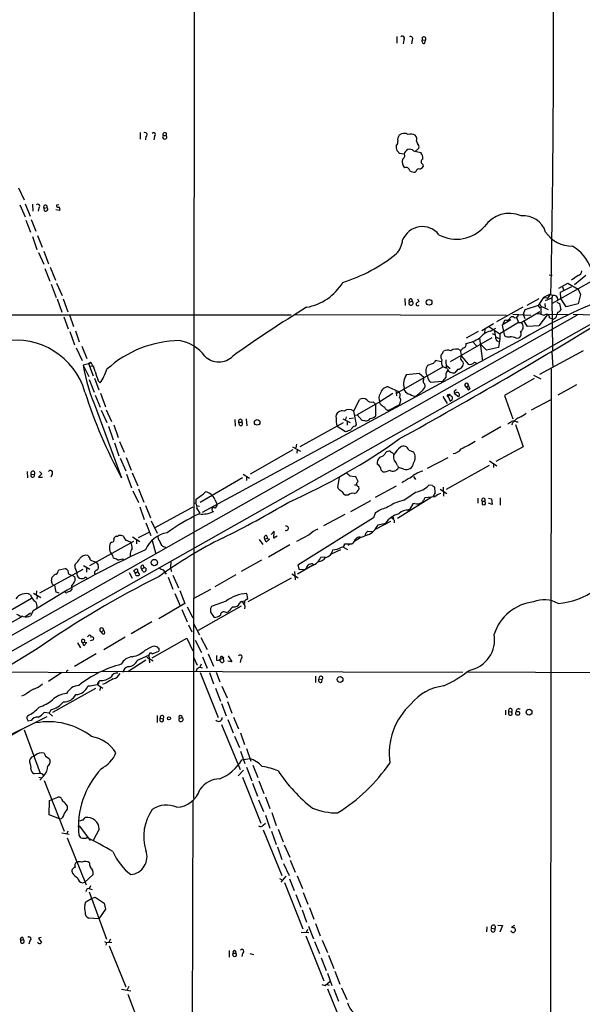
# Model space of a CAD drawing. Extents: x 15 to 1123, y 1657 to 2577.
# Drawn here: x 515 to 641, y 1880 to 2101 of the extents above; entities that cross this region are included whole.
import ezdxf

# ---------------------------------------------------------------- set-up
doc = ezdxf.new("R2010")
doc.units = 0
doc.header["$MEASUREMENT"] = 0
doc.layers.add('MAIN', color=5, linetype='CONTINUOUS')

msp = doc.modelspace()

# ---------------------------------------------------------------- linework, layer by layer
at = {"layer": 'MAIN'}
for p, q in [((554.1433, 2463.2641), (553.72, 1926.4774)), ((599.2707, 2097.0808), (599.2707, 2095.5568)), ((600.7947, 2096.3188), (600.6253, 2095.4721)), ((604.9433, 2096.3188), (605.6207, 2096.2341)), ((602.6573, 2096.2341), (602.488, 2095.4721)), ((605.536, 2095.5568), (605.6207, 2096.2341)), ((541.782, 2075.5754), (541.782, 2074.1361)), ((543.052, 2074.7288), (542.9673, 2073.9668)), ((544.9993, 2074.7288), (544.83, 2073.9668)), ((546.9467, 2074.8981), (547.624, 2074.8981)), ((604.1813, 2072.1041), (603.25, 2071.2574)), ((603.6733, 2073.6281), (603.8427, 2073.1201)), ((600.8793, 2070.7494), (599.7787, 2070.9188)), ((602.996, 2071.5114), (604.6047, 2071.0881)), ((605.028, 2068.4634), (605.1127, 2067.9554)), ((603.5887, 2066.9394), (603.3347, 2066.6854)), ((514.5193, 2063.2141), (515.7893, 2060.5048)), ((514.858, 2059.4041), (516.0433, 2056.6948)), ((516.0433, 2059.6581), (517.144, 2056.8641)), ((517.652, 2059.5734), (517.7367, 2057.9648)), ((523.5787, 2059.4041), (523.0707, 2059.3194)), ((519.0913, 2058.7268), (518.922, 2057.9648)), ((520.2767, 2058.6421), (520.954, 2058.8114)), ((520.3613, 2058.0494), (520.2767, 2058.6421)), ((523.748, 2058.1341), (522.9013, 2058.3034)), ((516.2127, 2055.9328), (517.2287, 2053.3081)), ((517.398, 2056.1021), (518.414, 2053.4774)), ((517.652, 2052.2921), (518.668, 2049.4134)), ((518.8373, 2052.5461), (519.8533, 2049.9214)), ((519.0067, 2048.7361), (520.192, 2046.1114)), ((520.192, 2048.9901), (521.2927, 2046.1961)), ((520.446, 2045.1801), (521.5467, 2042.3014)), ((521.6313, 2045.4341), (522.8167, 2042.5554)), ((633.3067, 2043.7408), (633.984, 2043.6561)), ((639.826, 2043.5714), (638.302, 2042.5554)), ((638.9793, 2041.5394), (641.5193, 2043.6561)), ((521.8853, 2041.6241), (522.986, 2038.6608)), ((523.0707, 2041.8781), (524.3407, 2039.0841)), ((642.7047, 2042.2168), (633.984, 2037.3061)), ((635.508, 2040.7774), (637.54, 2041.8781)), ((637.54, 2041.8781), (639.826, 2040.5234)), ((633.5607, 2039.4228), (632.0367, 2038.6608)), ((633.5607, 2039.4228), (633.0527, 2038.5761)), ((633.5607, 2039.4228), (633.73, 2039.4228)), ((633.5607, 2039.4228), (634.0687, 2039.0841)), ((634.0687, 2039.0841), (633.8993, 2038.5761)), ((635.8467, 2039.8461), (638.3867, 2041.1161)), ((635.9313, 2038.4068), (635.8467, 2039.8461)), ((636.3547, 2041.0314), (636.524, 2040.3541)), ((639.826, 2040.5234), (640.334, 2039.3381)), ((640.334, 2039.3381), (639.826, 2037.2214)), ((523.24, 2038.3221), (524.256, 2035.3588)), ((524.51, 2038.3221), (525.6107, 2035.4434)), ((601.0487, 2038.4068), (601.1333, 2036.8828)), ((601.98, 2037.6448), (602.6573, 2037.8141)), ((602.488, 2038.3221), (602.6573, 2037.8141)), ((603.8427, 2038.3221), (604.1813, 2037.7294)), ((630.8513, 2036.8828), (627.888, 2035.8668)), ((631.0207, 2038.3221), (628.3113, 2036.8828)), ((632.0367, 2038.6608), (630.8513, 2036.8828)), ((630.8513, 2036.8828), (631.2747, 2036.2901)), ((631.2747, 2037.1368), (631.444, 2036.7134)), ((632.0367, 2038.6608), (633.0527, 2038.5761)), ((632.3753, 2037.3061), (632.46, 2036.4594)), ((632.5447, 2037.9834), (633.8993, 2038.5761)), ((633.0527, 2038.5761), (632.8833, 2038.3221)), ((633.8993, 2038.5761), (634.0687, 2026.8074)), ((635.0847, 2037.6448), (635.6773, 2037.3061)), ((635.6773, 2037.3061), (635.9313, 2035.8668)), ((637.1167, 2036.5441), (635.9313, 2038.4068)), ((639.826, 2037.2214), (637.1167, 2036.5441)), ((575.564, 2034.6814), (253.8307, 2034.7661)), ((333.3327, 1858.0668), (648.8007, 2036.2054)), ((639.572, 2034.6814), (357.378, 1874.8308)), ((525.9493, 2034.7661), (526.8807, 2032.1414)), ((576.326, 2034.8508), (623.824, 2034.6814)), ((627.4647, 2036.4594), (621.538, 2033.2421)), ((625.1787, 2034.9354), (629.2427, 2034.6814)), ((626.364, 2034.6814), (626.0253, 2034.1734)), ((627.0413, 2033.0728), (631.2747, 2035.5281)), ((627.888, 2035.8668), (627.5493, 2034.8508)), ((627.5493, 2034.8508), (627.888, 2033.9194)), ((632.968, 2034.8508), (631.0207, 2032.3108)), ((631.444, 2036.7134), (633.1373, 2035.9514)), ((631.444, 2036.7134), (631.444, 2034.9354)), ((637.4553, 2034.7661), (632.968, 2034.8508)), ((638.7253, 2034.9354), (645.4987, 2034.6814)), ((524.6793, 2034.3428), (525.6953, 2031.6334)), ((618.236, 2031.2948), (620.8607, 2032.8188)), ((626.4487, 2033.0728), (622.3, 2030.5328)), ((624.7553, 2033.6654), (622.808, 2032.4801)), ((622.808, 2032.4801), (623.1467, 2031.0408)), ((623.062, 2032.8188), (623.4853, 2033.6654)), ((625.602, 2034.0888), (626.0253, 2034.1734)), ((626.0253, 2034.1734), (626.4487, 2033.0728)), ((626.4487, 2033.0728), (627.0413, 2033.0728)), ((628.4807, 2032.1414), (627.634, 2033.4114)), ((633.3913, 2034.0888), (633.984, 2033.9194)), ((526.034, 2031.0408), (527.05, 2028.0774)), ((527.304, 2031.2101), (528.1507, 2028.7548)), ((617.474, 2031.0408), (614.7647, 2029.5168)), ((618.9133, 2031.7181), (618.8287, 2030.5328)), ((619.8447, 2032.1414), (622.3, 2030.5328)), ((620.1833, 2031.1254), (621.3687, 2031.8028)), ((620.6067, 2030.6174), (621.284, 2030.2788)), ((622.3, 2030.5328), (622.3, 2029.4321)), ((623.1467, 2031.0408), (623.316, 2030.1094)), ((631.0207, 2032.3108), (628.4807, 2032.1414)), ((627.7187, 2029.5168), (555.6673, 1990.4854)), ((620.522, 2029.6014), (611.2087, 2024.2674)), ((616.2887, 2028.7548), (617.0507, 2027.8234)), ((617.728, 2029.5168), (618.4053, 2024.4368)), ((619.3367, 2026.8921), (618.0667, 2028.1621)), ((621.4533, 2029.7708), (622.3, 2029.4321)), ((622.3, 2029.4321), (621.9613, 2027.4848)), ((625.9407, 2029.5168), (626.5333, 2029.6014)), ((527.4733, 2027.4001), (528.828, 2024.5214)), ((528.7433, 2027.7388), (529.844, 2025.0294)), ((609.4307, 2026.1301), (609.6847, 2026.6381)), ((621.9613, 2027.4848), (619.3367, 2026.8921)), ((640.9267, 2026.7228), (631.19, 2021.3888)), ((633.8993, 2026.3841), (634.1533, 2023.0821)), ((530.86, 2023.9288), (528.9973, 2023.5054)), ((530.1827, 2023.8441), (531.2833, 2021.1348)), ((530.6907, 2024.1828), (530.86, 2023.9288)), ((607.3987, 2023.8441), (606.1287, 2023.4208)), ((609.1767, 2024.2674), (607.9067, 2024.5214)), ((610.1927, 2024.6908), (610.2773, 2022.8281)), ((613.7487, 2025.5374), (615.188, 2023.7594)), ((613.7487, 2024.5214), (614.0873, 2024.1828)), ((616.6273, 2024.1828), (617.22, 2023.8441)), ((528.9973, 2023.5054), (530.2673, 2020.9654)), ((530.5213, 2023.2514), (531.114, 2023.3361)), ((599.2707, 2017.2401), (609.5153, 2023.1668)), ((604.266, 2021.7274), (605.282, 2020.7961)), ((610.5313, 2022.7434), (609.5153, 2023.1668)), ((610.2773, 2023.5054), (611.2087, 2022.7434)), ((612.902, 2022.5741), (612.2247, 2021.8121)), ((633.8147, 2022.6588), (633.5607, 1761.4621)), ((530.352, 2020.2881), (531.4527, 2017.4941)), ((531.5373, 2020.6268), (532.5533, 2018.0021)), ((532.384, 2020.0341), (532.8073, 2019.5261)), ((606.806, 2019.6954), (609.4307, 2019.9494)), ((630.0047, 2020.5421), (623.316, 2016.7321)), ((629.8353, 2021.3041), (631.444, 2020.4574)), ((532.892, 2017.2401), (533.9927, 2014.1921)), ((598.3393, 2017.1554), (595.4607, 2015.2928)), ((597.3233, 2018.6794), (599.6093, 2017.5788)), ((599.0167, 2017.8328), (599.186, 2016.6474)), ((600.964, 2017.8328), (600.8793, 2018.3408)), ((605.028, 2017.9174), (603.6733, 2016.6474)), ((612.2247, 2017.0708), (613.0713, 2016.4781)), ((615.2727, 2018.8488), (614.8493, 2018.5948)), ((614.8493, 2018.5948), (615.2727, 2017.9174)), ((615.2727, 2018.8488), (615.6113, 2018.1714)), ((615.6113, 2018.1714), (615.2727, 2017.9174)), ((639.4873, 2019.1028), (635.254, 2016.8168)), ((531.7067, 2016.8168), (532.8073, 2014.1074)), ((589.6187, 2013.1761), (590.8887, 2015.8008)), ((595.4607, 2015.2928), (590.3807, 2012.4141)), ((593.9367, 2015.2928), (594.4447, 2014.7848)), ((594.4447, 2014.7848), (594.4447, 2012.0754)), ((595.5453, 2014.8694), (595.4607, 2015.2928)), ((599.948, 2015.0388), (599.694, 2014.5308)), ((609.5153, 2016.4781), (610.5313, 2014.9541)), ((610.87, 2016.8168), (610.7007, 2016.4781)), ((610.7007, 2016.4781), (611.2087, 2015.4621)), ((610.87, 2016.8168), (611.0393, 2016.6474)), ((611.2087, 2015.4621), (611.632, 2015.8008)), ((611.632, 2016.3934), (611.632, 2015.8008)), ((623.316, 2016.7321), (625.1787, 2011.4828)), ((629.412, 2013.5148), (633.8993, 2015.8854)), ((532.0453, 2013.5148), (537.6333, 1998.2748)), ((533.0613, 2013.4301), (534.3313, 2010.6361)), ((534.162, 2013.5148), (535.3473, 2010.8901)), ((590.2113, 2010.2128), (589.6187, 2013.1761)), ((599.694, 2014.5308), (597.4927, 2013.4301)), ((562.9487, 2011.3134), (563.0333, 2009.8741)), ((563.88, 2010.7208), (564.5573, 2010.7208)), ((564.0493, 2010.0434), (563.88, 2010.7208)), ((565.4887, 2011.4828), (565.658, 2009.9588)), ((577.596, 2005.3021), (587.3327, 2010.6361)), ((587.1633, 2011.4828), (588.772, 2010.6361)), ((587.9253, 2011.9061), (587.756, 2011.3134)), ((588.0947, 2010.8054), (588.0947, 2010.0434)), ((588.6027, 2011.5674), (589.534, 2011.7368)), ((589.788, 2012.3294), (590.3807, 2012.4141)), ((591.4813, 2011.1441), (590.3807, 2012.4141)), ((592.074, 2011.0594), (591.4813, 2011.1441)), ((626.0253, 2010.8054), (626.364, 2010.8054)), ((534.67, 2009.8741), (535.7707, 2006.8261)), ((535.8553, 2010.1281), (536.8713, 2007.3341)), ((585.8933, 2009.8741), (587.756, 2008.6888)), ((589.9573, 2009.8741), (590.2113, 2010.2128)), ((622.554, 2009.7048), (618.236, 2007.2494)), ((625.7713, 2010.2128), (627.5493, 2005.2174)), ((536.0247, 2006.1488), (537.0407, 2003.1854)), ((537.1253, 2006.4028), (538.226, 2004.0321)), ((575.9873, 2004.5401), (566.42, 1999.1214)), ((575.9027, 2005.2174), (577.6807, 2004.2861)), ((576.7493, 2005.8101), (576.6647, 2004.9634)), ((576.9187, 2004.6248), (576.834, 2003.7781)), ((597.2387, 2004.2014), (596.9, 2004.1168)), ((601.8953, 2004.4554), (602.996, 2004.1168)), ((627.5493, 2005.2174), (621.3687, 2001.9154)), ((537.2947, 2002.6774), (538.5647, 1999.8834)), ((538.6493, 2002.8468), (539.75, 1999.9681)), ((596.138, 2003.1008), (595.376, 2002.8468)), ((606.1287, 2000.4761), (610.7007, 2002.8468)), ((620.014, 2002.0848), (621.6227, 2000.9841)), ((516.4667, 1999.7141), (516.5513, 1998.2748)), ((519.2607, 1999.7141), (519.7687, 1999.2061)), ((540.004, 1999.3754), (541.274, 1996.4968)), ((595.7147, 1999.9681), (596.138, 1999.6294)), ((599.3553, 2001.0688), (599.6093, 2000.5608)), ((600.7947, 2000.2221), (599.6093, 2000.5608)), ((619.9293, 2001.0688), (610.2773, 1995.6501)), ((620.8607, 2001.4074), (620.8607, 2000.5608)), ((517.398, 1999.1214), (518.0753, 1999.0368)), ((519.7687, 1999.2061), (519.0067, 1998.4441)), ((519.0067, 1998.4441), (519.938, 1998.4441)), ((522.0547, 1999.1214), (521.8007, 1998.4441)), ((538.734, 1999.1214), (539.8347, 1996.0734)), ((564.7267, 1998.2748), (555.244, 1992.7714)), ((564.8113, 1999.1214), (566.2507, 1998.1901)), ((565.5733, 1998.4441), (565.5733, 1997.6821)), ((586.0627, 1996.1581), (586.4013, 1998.3594)), ((588.6873, 1998.6981), (589.8727, 1998.6134)), ((602.996, 1998.6134), (603.4193, 1997.9361)), ((540.1733, 1995.3961), (541.4433, 1992.7714)), ((541.4433, 1995.8194), (542.6287, 1992.8561)), ((586.1473, 1995.8194), (586.0627, 1996.1581)), ((589.788, 1996.7508), (590.2113, 1996.7508)), ((590.6347, 1996.3274), (590.7193, 1995.7348)), ((594.4447, 1993.9568), (599.186, 1996.4968)), ((607.2293, 1996.5814), (606.3827, 1996.6661)), ((607.822, 1994.8881), (607.7373, 1996.2428)), ((608.9227, 1995.7348), (610.4467, 1994.8034)), ((609.6, 1996.1581), (609.6847, 1994.2108)), ((553.72, 1992.6868), (554.3127, 1992.6021)), ((554.3127, 1992.6021), (554.3127, 1993.5334)), ((558.4613, 1993.4488), (559.054, 1992.3481)), ((588.3487, 1994.3801), (587.756, 1994.3801)), ((588.9413, 1990.7394), (593.4287, 1993.1948)), ((606.8907, 1993.8721), (599.3553, 1989.2154)), ((600.7947, 1993.2794), (599.3553, 1992.8561)), ((607.7373, 1994.0414), (605.536, 1993.7874)), ((617.3893, 1993.7028), (617.3893, 1992.6021)), ((618.3207, 1993.0254), (618.3207, 1992.3481)), ((618.3207, 1993.0254), (618.9133, 1993.0254)), ((619.76, 1993.7028), (620.4373, 1993.6181)), ((620.4373, 1993.6181), (620.6067, 1992.3481)), ((622.3847, 1993.7874), (622.3847, 1992.1788)), ((541.6973, 1991.7554), (542.7133, 1988.9614)), ((542.9673, 1992.0941), (544.068, 1989.3001)), ((544.9993, 1987.0988), (553.6353, 1991.7554)), ((554.482, 1992.0941), (555.0747, 1991.9248)), ((554.482, 1991.4168), (555.1593, 1990.4008)), ((602.8267, 1992.4328), (601.98, 1991.0781)), ((603.25, 1992.5174), (602.8267, 1992.4328)), ((620.6067, 1992.3481), (619.76, 1992.6021)), ((544.2373, 1988.6228), (545.592, 1985.9134)), ((594.0213, 1989.3001), (577.088, 1978.7168)), ((587.5867, 1990.0621), (582.8453, 1987.5221)), ((594.36, 1990.4008), (594.0213, 1989.3001)), ((597.8313, 1988.5381), (594.5293, 1986.7601)), ((598.3393, 1989.6388), (598.5087, 1989.1308)), ((598.678, 1988.7921), (598.678, 1988.1994)), ((541.4433, 1984.8974), (543.814, 1986.0828)), ((543.052, 1988.1994), (544.1527, 1985.4054)), ((571.754, 1986.3368), (571.0767, 1985.5748)), ((571.6693, 1984.8128), (571.754, 1986.3368)), ((592.7513, 1986.3368), (593.6827, 1986.2521)), ((595.0373, 1987.7761), (596.7307, 1988.1148)), ((540.258, 1984.0508), (530.4367, 1978.5474)), ((535.432, 1983.8814), (535.178, 1983.7121)), ((540.0887, 1985.0668), (541.6973, 1984.0508)), ((540.9353, 1984.3048), (540.9353, 1983.5428)), ((544.4913, 1984.2201), (545.2533, 1981.5108)), ((568.452, 1984.4741), (569.214, 1983.3734)), ((570.23, 1984.7281), (569.722, 1984.5588)), ((569.976, 1983.8814), (569.722, 1984.5588)), ((570.738, 1984.5588), (569.976, 1983.8814)), ((570.1453, 1985.3208), (570.23, 1984.7281)), ((570.23, 1984.7281), (570.738, 1984.5588)), ((572.4313, 1985.2361), (571.6693, 1984.8128)), ((579.628, 1985.4901), (576.7493, 1984.0508)), ((575.31, 1983.2888), (570.484, 1980.4948)), ((586.6553, 1982.1881), (584.5387, 1981.1721)), ((587.1633, 1982.8654), (588.1793, 1982.2728)), ((587.502, 1983.5428), (589.1953, 1983.5428)), ((588.6027, 1983.5428), (588.3487, 1983.1194)), ((531.876, 1979.4788), (532.384, 1978.8014)), ((535.6013, 1980.9181), (535.7707, 1980.3254)), ((537.8027, 1980.1561), (537.972, 1979.9021)), ((539.5807, 1981.3414), (539.5807, 1980.6641)), ((548.64, 1979.6481), (548.5553, 1978.0394)), ((568.96, 1979.8174), (564.388, 1977.2774)), ((583.2687, 1980.4101), (582.2527, 1980.4948)), ((528.9127, 1977.7854), (519.2607, 1972.4514)), ((523.4093, 1977.3621), (523.5787, 1977.7008)), ((523.5787, 1977.7008), (525.018, 1977.9548)), ((527.1347, 1978.6321), (527.304, 1979.0554)), ((529.082, 1978.6321), (530.5213, 1977.8701)), ((529.7593, 1978.1241), (529.7593, 1977.1928)), ((540.766, 1976.9388), (540.3427, 1977.5314)), ((540.766, 1976.9388), (541.1893, 1977.2774)), ((541.1893, 1977.2774), (541.6127, 1976.6001)), ((542.6287, 1978.1241), (542.1207, 1977.8701)), ((542.3747, 1977.2774), (542.1207, 1977.8701)), ((542.4593, 1978.7168), (542.6287, 1978.1241)), ((543.052, 1978.0394), (543.052, 1977.4468)), ((546.9467, 1977.7008), (547.624, 1976.6848)), ((548.5553, 1978.0394), (548.8093, 1977.2774)), ((576.326, 1977.2774), (576.4953, 1975.4148)), ((580.39, 1978.6321), (577.0033, 1976.6848)), ((577.088, 1978.7168), (577.342, 1977.7854)), ((577.342, 1977.7854), (578.866, 1977.8701)), ((580.39, 1979.0554), (580.644, 1978.8861)), ((521.97, 1975.2454), (522.0547, 1976.0074)), ((525.78, 1976.6848), (526.6267, 1976.4308)), ((526.6267, 1976.4308), (527.1347, 1976.0921)), ((539.3267, 1977.1081), (540.004, 1975.8381)), ((548.0473, 1976.0074), (549.0633, 1973.3828)), ((549.0633, 1976.5154), (550.3333, 1973.6368)), ((563.2027, 1976.6001), (558.4613, 1973.8908)), ((575.564, 1975.8381), (565.912, 1970.5041)), ((575.7333, 1976.7694), (577.1727, 1975.9228)), ((518.5833, 1972.9594), (518.4987, 1972.1128)), ((526.4573, 1973.3828), (526.1187, 1972.8748)), ((550.672, 1973.0441), (551.7727, 1970.1654)), ((557.53, 1973.2981), (553.6353, 1971.1814)), ((508.9313, 1966.4401), (517.4827, 1971.3508)), ((517.906, 1972.4514), (519.5147, 1971.5201)), ((518.7527, 1971.7741), (518.668, 1971.0968)), ((523.6633, 1972.4514), (522.986, 1972.7054)), ((549.5713, 1972.3668), (550.7567, 1969.6574)), ((561.0013, 1970.6734), (557.8687, 1969.5728)), ((564.388, 1970.5888), (565.15, 1970.7581)), ((565.5733, 1971.0121), (565.912, 1971.2661)), ((565.912, 1971.2661), (565.658, 1972.3668)), ((517.8213, 1968.4721), (517.2287, 1967.3714)), ((551.7727, 1970.1654), (545.9307, 1966.6941)), ((551.0953, 1968.8108), (552.2807, 1966.0168)), ((552.2807, 1969.4034), (553.5507, 1966.9481)), ((564.388, 1969.5728), (554.736, 1964.0694)), ((557.53, 1969.0648), (557.53, 1968.2181)), ((564.0493, 1970.1654), (564.388, 1970.5888)), ((515.5353, 1967.2868), (493.268, 1954.8408)), ((517.2287, 1967.9641), (515.9587, 1967.1174)), ((557.53, 1968.2181), (558.3767, 1967.0328)), ((561.0013, 1968.1334), (561.5093, 1968.3028)), ((533.0613, 1963.8154), (533.5693, 1964.0694)), ((544.4067, 1966.0168), (539.75, 1963.3921)), ((552.6193, 1965.3394), (553.3813, 1963.8154)), ((553.72, 1965.6781), (555.0747, 1963.1381)), ((530.0133, 1962.7148), (530.352, 1963.0534)), ((531.368, 1962.0374), (530.606, 1961.7834)), ((533.4847, 1963.3074), (533.0613, 1963.8154)), ((538.3953, 1962.6301), (533.654, 1959.7514)), ((544.4913, 1957.9734), (552.196, 1962.3761)), ((552.196, 1962.3761), (553.5507, 1959.5821)), ((554.0587, 1961.9528), (555.498, 1959.1588)), ((555.3287, 1962.5454), (556.768, 1959.8361)), ((518.7527, 1960.0054), (510.1167, 1954.7561)), ((527.7273, 1961.3601), (528.4047, 1960.2594)), ((529.336, 1961.5294), (528.9127, 1961.3601)), ((529.1667, 1960.6828), (528.9127, 1961.3601)), ((529.844, 1961.4448), (529.1667, 1960.6828)), ((529.336, 1961.5294), (529.844, 1961.4448)), ((542.8827, 1959.6668), (544.1527, 1960.3441)), ((544.83, 1960.6828), (545.6767, 1960.4288)), ((545.9307, 1960.1748), (545.9307, 1959.4974)), ((531.9607, 1958.9048), (527.05, 1956.0261)), ((543.052, 1957.4654), (538.988, 1954.8408)), ((541.1893, 1957.4654), (543.7293, 1958.5661)), ((543.306, 1958.1428), (544.6607, 1957.2961)), ((543.7293, 1958.5661), (543.8987, 1956.8728)), ((553.72, 1958.1428), (554.5667, 1956.3648)), ((555.752, 1958.2274), (556.768, 1955.6874)), ((557.022, 1958.9048), (558.2073, 1956.1108)), ((558.8847, 1958.4814), (558.8847, 1957.4654)), ((559.7313, 1957.7194), (560.4087, 1958.0581)), ((560.1547, 1958.3121), (560.4087, 1958.0581)), ((561.5093, 1958.3968), (562.2713, 1957.1268)), ((564.3033, 1957.7194), (564.134, 1956.9574)), ((555.4133, 1956.5341), (555.0747, 1955.7721)), ((562.2713, 1957.1268), (561.4247, 1957.2114)), ((504.698, 1954.9254), (532.5533, 1954.6714)), ((524.256, 1954.6714), (521.2927, 1952.7241)), ((614.0027, 1954.6714), (533.3153, 1954.9254)), ((555.244, 1954.6714), (559.2233, 1944.5961)), ((557.276, 1954.6714), (558.2073, 1952.1314)), ((558.8, 1954.7561), (559.6467, 1952.6394)), ((581.0673, 1953.9094), (581.0673, 1952.4701)), ((581.8293, 1953.3168), (582.5067, 1953.1474)), ((582.422, 1952.5548), (582.5067, 1953.1474)), ((614.7647, 1954.8408), (685.9693, 1954.5868)), ((531.7913, 1951.1154), (522.1393, 1945.7814)), ((530.606, 1951.6234), (530.098, 1951.6234)), ((532.5533, 1952.3854), (532.2993, 1951.9621)), ((532.2993, 1951.9621), (533.4, 1951.2001)), ((532.8073, 1951.3694), (532.7227, 1950.6921)), ((534.0773, 1952.3008), (533.3153, 1952.0468)), ((558.6307, 1951.2001), (559.7313, 1948.3214)), ((560.07, 1951.6234), (561.2553, 1948.9988)), ((515.9587, 1949.6761), (515.1967, 1949.4221)), ((559.9853, 1947.7288), (561.0013, 1945.0194)), ((561.34, 1948.2368), (562.2713, 1945.6121)), ((509.016, 1938.9234), (520.954, 1944.8501)), ((521.3773, 1945.6121), (520.2767, 1945.7814)), ((521.8007, 1946.3741), (521.3773, 1945.6121)), ((521.3773, 1945.6121), (522.1393, 1944.9348)), ((545.592, 1945.1041), (545.592, 1943.4954)), ((546.2693, 1944.5114), (546.9467, 1944.3421)), ((546.2693, 1943.8341), (546.2693, 1944.5114)), ((550.5027, 1944.4268), (551.18, 1944.5961)), ((562.6947, 1944.6808), (563.7953, 1942.0561)), ((623.57, 1946.2894), (623.57, 1945.1888)), ((624.332, 1945.9508), (624.9247, 1945.8661)), ((624.332, 1945.2734), (624.332, 1945.9508)), ((511.048, 1939.5161), (516.128, 1942.4794)), ((517.398, 1943.9188), (516.7207, 1943.8341)), ((559.9853, 1943.0721), (564.134, 1932.9968)), ((561.4247, 1944.1728), (562.61, 1941.2094)), ((515.7893, 1941.8868), (519.43, 1932.1501)), ((562.864, 1940.4474), (564.0493, 1937.9074)), ((564.2187, 1941.2094), (565.15, 1938.5848)), ((565.5733, 1937.6534), (566.5893, 1934.8594)), ((520.6153, 1935.9601), (521.3773, 1935.4521)), ((564.2187, 1937.0608), (565.2347, 1934.3514)), ((564.5573, 1935.1134), (566.3353, 1935.4521)), ((517.0593, 1934.5208), (517.0593, 1935.1134)), ((565.5733, 1933.5048), (566.7587, 1930.4568)), ((567.0127, 1933.9281), (568.1133, 1931.2188)), ((519.0913, 1932.0654), (518.0753, 1931.9808)), ((519.0913, 1931.3034), (519.7687, 1931.1341)), ((520.192, 1931.5574), (519.3453, 1930.6261)), ((564.896, 1932.8274), (563.7107, 1931.5574)), ((564.7267, 1931.3034), (568.7907, 1920.9741)), ((520.2767, 1930.5414), (524.764, 1919.1961)), ((566.928, 1929.9488), (568.0287, 1926.9854)), ((568.3673, 1930.4568), (569.468, 1927.5781)), ((521.462, 1926.0541), (523.3247, 1926.8161)), ((569.8067, 1926.9008), (570.8227, 1924.2761)), ((521.3773, 1922.8368), (521.462, 1926.0541)), ((525.4413, 1924.8688), (525.4413, 1924.1068)), ((553.5507, 1925.8001), (553.2967, 1845.6208)), ((568.2827, 1926.2234), (569.3833, 1923.5988)), ((523.748, 1921.9054), (521.3773, 1922.8368)), ((528.9973, 1921.6514), (529.5053, 1922.2441)), ((569.8067, 1922.7521), (570.8227, 1919.8734)), ((571.246, 1923.3448), (572.262, 1920.4661)), ((528.2353, 1920.2968), (530.606, 1917.0794)), ((569.2987, 1920.5508), (569.8067, 1920.9741)), ((524.256, 1918.7728), (525.8647, 1918.5188)), ((525.6107, 1919.1961), (525.3567, 1918.6034)), ((532.638, 1919.6194), (531.2833, 1917.0794)), ((569.2987, 1919.4501), (573.532, 1909.2901)), ((571.1613, 1919.1961), (572.262, 1916.2328)), ((572.6853, 1919.6194), (573.786, 1916.8254)), ((525.4413, 1917.6721), (529.6747, 1907.1734)), ((572.516, 1915.6401), (573.532, 1912.8461)), ((574.04, 1916.1481), (575.31, 1913.3541)), ((573.8707, 1911.9148), (575.1407, 1909.2901)), ((575.3947, 1912.6768), (576.4953, 1909.9674)), ((531.2833, 1909.4594), (529.4207, 1907.7661)), ((574.3787, 1909.1208), (573.278, 1907.7661)), ((576.9187, 1909.2054), (578.104, 1906.3268)), ((528.828, 1907.5968), (529.4207, 1907.7661)), ((530.6907, 1906.9194), (530.352, 1906.2421)), ((572.9393, 1908.6128), (573.4473, 1908.3588)), ((574.1247, 1907.6814), (578.1887, 1897.3521)), ((575.2253, 1908.5281), (576.2413, 1905.9034)), ((530.352, 1905.5648), (534.2467, 1894.9814)), ((530.5213, 1906.2421), (531.0293, 1906.1574)), ((576.6647, 1904.9721), (577.7653, 1902.1781)), ((578.2733, 1905.4801), (579.2893, 1902.8554)), ((529.4207, 1902.6014), (529.59, 1903.3634)), ((529.59, 1903.3634), (530.86, 1904.1254)), ((530.86, 1904.1254), (531.7067, 1904.3794)), ((531.7067, 1904.3794), (533.7387, 1903.0248)), ((533.7387, 1903.0248), (533.9927, 1901.7548)), ((533.9927, 1901.7548), (532.5533, 1899.5534)), ((578.0193, 1901.5854), (579.0353, 1898.7914)), ((579.7127, 1902.0934), (580.644, 1899.4688)), ((532.5533, 1899.5534), (530.2673, 1899.7228)), ((579.4587, 1897.9448), (580.5593, 1895.0661)), ((581.0673, 1898.5374), (582.0833, 1895.7434)), ((621.8767, 1898.1141), (622.8927, 1898.0294)), ((622.8927, 1898.0294), (622.3, 1896.5901)), ((625.602, 1898.0294), (624.9247, 1897.6908)), ((577.85, 1896.5901), (579.5433, 1896.5054)), ((578.866, 1895.7434), (582.93, 1885.6681)), ((579.2047, 1897.1828), (578.9507, 1896.5054)), ((619.4213, 1897.7754), (619.3367, 1896.6748)), ((620.4373, 1897.4368), (621.1993, 1897.3521)), ((515.0273, 1894.7274), (515.62, 1894.8968)), ((515.5353, 1895.4048), (515.62, 1894.8968)), ((517.0593, 1894.6428), (516.89, 1893.8808)), ((519.5993, 1895.4048), (519.0067, 1895.2354)), ((519.0067, 1895.2354), (519.684, 1894.2194)), ((533.8233, 1894.4734), (534.2467, 1894.2194)), ((534.2467, 1894.2194), (534.0773, 1893.6268)), ((534.2467, 1894.2194), (535.432, 1894.3041)), ((535.178, 1894.9814), (534.7547, 1894.3041)), ((534.8393, 1893.5421), (538.5647, 1884.3134)), ((580.8133, 1894.4734), (581.914, 1891.7641)), ((582.5067, 1894.8121), (583.692, 1892.0181)), ((561.6787, 1892.4414), (561.6787, 1891.0021)), ((562.61, 1891.8488), (563.2027, 1891.8488)), ((564.7267, 1891.8488), (564.5573, 1891.0868)), ((566.3353, 1891.7641), (567.182, 1891.5948)), ((583.946, 1891.4254), (585.1313, 1888.4621)), ((582.3373, 1890.8328), (583.438, 1887.9541)), ((583.692, 1887.3614), (584.708, 1884.6521)), ((585.3853, 1887.8694), (586.486, 1884.9061)), ((582.422, 1884.8214), (583.184, 1884.6521)), ((583.184, 1884.6521), (584.2847, 1885.5834)), ((583.6073, 1884.8214), (584.1153, 1884.7368)), ((537.6333, 1883.8054), (539.6653, 1883.4668)), ((539.242, 1884.3981), (538.9033, 1883.6361)), ((538.988, 1882.7048), (542.7133, 1872.8834)), ((583.692, 1883.8901), (585.978, 1878.3868)), ((585.1313, 1883.8054), (586.1473, 1881.0961)), ((586.8247, 1884.1441), (588.01, 1881.5194))]:
    msp.add_line(p, q, dxfattribs=at)
for centre, radius in [((606.4654, 2037.5743), 0.645), ((610.997, 2016.8592), 0.1338), ((567.9863, 2010.6951), 0.6208), ((544.9531, 1979.3129), 0.7079), ((586.5353, 1953.146), 0.6519), ((628.8326, 1945.8301), 0.649), ((548.2274, 1944.4239), 0.3495), ((626.2874, 1945.5678), 0.4348), ((528.1083, 1920.2545), 0.1338)]:
    msp.add_circle(centre, radius, dxfattribs=at)
for centre, radius, start, end in [((-1931.3467, 2093.2809), 2565.6421, 358.7971555, 0.6029402), ((600.4665, 2096.668), 0.4792, 313.224349, 136.784365), ((602.3216, 2096.5845), 0.4852, 313.7726, 121.970335), ((605.3485, 2096.0225), 0.502, 143.824092, 291.930688), ((605.3164, 2096.5512), 0.4396, 313.819951, 211.918337), ((542.9018, 2075.1439), 0.4415, 289.892177, 128.211893), ((544.7979, 2075.1069), 0.4284, 298.042591, 135.699848), ((547.2853, 2074.5594), 0.4789, 134.991541, 45), ((547.2854, 2075.1521), 0.4234, 323.124688, 216.867191), ((600.9637, 2073.9668), 1.5609, 139.390743, 192.532391), ((600.9123, 2073.6555), 1.7455, 59.023859, 130.499469), ((602.3187, 2072.7813), 2.4246, 65.22651, 102.094097), ((602.488, 2074.0515), 1.2587, 340.342808, 47.724168), ((600.6682, 2072.4006), 1.6125, 166.340357, 209.927779), ((598.8473, 2073.3741), 0.6448, 293.197424, 23.197424), ((603.25, 2072.3582), 0.9653, 344.738635, 52.11981), ((430.1837, 1944.2455), 211.6804, 36.75666, 36.985821), ((600.2821, 2070.3307), 0.7293, 290.768455, 35.034495), ((602.1493, 2070.5425), 1.2867, 48.850518, 170.747039), ((603.2021, 2069.8937), 1.8422, 352.360759, 40.416433), ((602.3527, 2069.023), 1.9171, 160.946918, 223.581795), ((601.3027, 2066.9183), 0.8532, 7.12335, 113.389053), ((603.5455, 2069.1844), 1.9916, 293.846818, 321.896418), ((605.3772, 2069.0561), 0.6879, 120.50524, 239.49476), ((603.2217, 2068.5337), 1.8518, 234.610514, 273.498553), ((604.0967, 2066.9225), 0.5083, 60.020238, 178.094603), ((518.8899, 2059.1049), 0.4284, 298.042591, 135.699848), ((520.5624, 2058.9384), 0.4116, 342.031576, 226.043416), ((523.3952, 2059.2206), 0.3392, 163.066164, 286.933836), ((523.367, 2058.4304), 0.4827, 322.12814, 74.745922), ((520.6182, 2058.4611), 0.4853, 238.035917, 46.210706), ((624.4148, 2050.6371), 6.8364, 67.406245, 144.796987), ((627.5481, 2051.735), 5.2384, 17.475779, 95.551913), ((604.9437, 2049.7981), 4.7314, 38.066903, 158.526904), ((612.6037, 2059.8922), 8.1848, 241.264284, 319.513586), ((638.4317, 2057.2707), 7.0964, 213.944901, 271.003641), ((595.1565, 2052.107), 5.415, 316.759998, 353.884271), ((633.2814, 2041.5743), 10.0896, 20.939213, 58.481411), ((576.2527, 2076.9561), 36.574, 287.356464, 308.661814), ((639.6373, 2044.5895), 1.0354, 280.500344, 359.883793), ((576.9077, 2048.2594), 11.9903, 280.220904, 328.795962), ((634.365, 2038.2304), 0.9037, 349.653757, 109.140734), ((602.3469, 2037.8988), 0.4462, 71.565051, 214.694342), ((602.4004, 2037.4024), 0.4853, 150.032521, 58.035917), ((603.885, 2037.1367), 0.3413, 150.242626, 330.257201), ((604.5196, 2036.6293), 1.1509, 107.093579, 143.981411), ((690.951, 1922.5824), 124.2308, 110.540952, 120.596615), ((724.2825, 1798.9601), 278.393, 121.448662, 125.523655), ((-15.8031, 3118.4119), 1270.5068, 298.9808142, 301.4688583), ((630.6074, 2031.8278), 3.1973, 60.001286, 93.216509), ((632.751, 2034.2316), 0.656, 347.427616, 146.174287), ((631.0225, 2036.0636), 4.2898, 332.590317, 350.543606), ((635.1755, 2036.1689), 0.8139, 275.534773, 338.212969), ((623.8663, 2034.2158), 0.6694, 235.308095, 341.562344), ((625.0793, 2033.6874), 0.6591, 37.521946, 151.280613), ((626.3389, 2032.0843), 1.2127, 300.627484, 54.603481), ((634.1957, 2034.0466), 0.247, 210.999564, 300.947841), ((698.0766, 1906.9619), 141.9905, 116.450442, 116.679625), ((621.2812, 2026.7714), 4.4903, 104.152606, 142.30833), ((618.2282, 2029.7606), 3.1577, 354.02851, 23.917904), ((626.0575, 2030.5233), 1.0374, 297.298622, 29.920925), ((514.0125, 2013.048), 16.0368, 16.095715, 100.037824), ((550.9614, 2004.3125), 24.6991, 90.867851, 132.322858), ((549.0936, 2020.1973), 8.9372, 36.69193, 80.378847), ((614.0993, 2028.0467), 0.6467, 268.936792, 26.117344), ((611.8055, 2040.2339), 12.2447, 283.577179, 298.925984), ((622.1308, 2029.6015), 0.7807, 192.531992, 257.460844), ((624.2474, 2031.4644), 1.6442, 235.496143, 281.883992), ((624.7047, 2027.4512), 2.4071, 59.104822, 92.826508), ((610.1078, 2025.3681), 1.0194, 131.623737, 221.639608), ((610.5631, 2025.2726), 1.6236, 63.273979, 122.752401), ((612.4522, 2025.2515), 1.8729, 56.17672, 128.226471), ((612.7748, 2028.1198), 1.4969, 298.746399, 331.262154), ((617.7117, 2026.9904), 4.221, 182.484836, 200.135029), ((445.754, 2151.025), 152.6538, 303.578089, 303.807251), ((527.0924, 2021.0924), 4.7159, 11.915627, 36.973897), ((559.3927, 2028.6432), 4.4113, 224.752946, 315.24614), ((776.9936, 1897.1709), 211.6803, 143.014185, 143.243346), ((611.0818, 2024.1122), 1.8297, 161.565051, 211.111444), ((612.8371, 2023.8629), 1.2905, 272.882804, 14.352833), ((614.1297, 2025.0294), 0.635, 126.869898, 233.130102), ((615.6311, 2024.9113), 1.2342, 248.959823, 323.822785), ((570.6242, 2030.745), 42.2518, 189.865993, 204.066608), ((1040.0374, 2190.3725), 535.4691, 198.319515, 198.548701), ((522.1991, 2026.7352), 12.826, 325.800832, 341.069065), ((604.1914, 2019.3551), 3.4639, 144.048146, 197.026723), ((518.1802, 2741.2025), 724.6069, 276.5938587, 276.8230512), ((607.8644, 2022.1931), 2.126, 144.727364, 215.272636), ((612.335, 2021.0077), 2.1627, 142.639456, 187.87458), ((611.871, 2023.1741), 1.4072, 197.822073, 284.557665), ((604.2813, 2018.97), 1.2906, 305.351367, 13.537695), ((605.6631, 2019.8225), 0.5648, 167.016788, 256.997021), ((604.1391, 2020.5843), 1.1624, 326.890992, 10.498837), ((607.6462, 2020.9591), 1.5175, 179.762134, 236.38114), ((608.117, 2022.0251), 2.4565, 302.329512, 327.670488), ((614.873, 2019.0352), 0.441, 334.998019, 266.919615), ((630.4721, 2049.31), 105.9417, 197.47654, 208.798407), ((596.6805, 2016.1258), 1.4771, 140.224229, 214.329123), ((597.4047, 2016.8025), 1.8787, 92.483327, 171.789243), ((598.8898, 2016.7745), 1.0792, 334.43462, 48.185245), ((602.8273, 2019.1882), 2.3041, 216.032858, 252.887033), ((603.2501, 2018.3412), 1.7459, 230.911713, 284.028284), ((612.6212, 2017.4538), 0.5513, 96.028044, 224.007805), ((612.7231, 2016.8817), 0.5331, 310.785502, 159.222547), ((591.6437, 2014.8223), 1.2359, 46.317892, 127.653389), ((593.5556, 2016.6557), 1.4152, 221.599918, 285.622285), ((597.9169, 2016.818), 3.0695, 219.407873, 242.017332), ((599.1241, 2015.6217), 1.0092, 324.721022, 42.908025), ((610.708, 2016.6861), 0.2081, 38.896247, 267.989964), ((610.4648, 2015.1902), 1.6763, 45.870102, 76.011837), ((586.894, 2011.9542), 1.2906, 125.351367, 193.537695), ((586.937, 2011.9307), 1.3348, 68.910407, 126.273222), ((588.518, 2011.8214), 1.7455, 50.905982, 129.094018), ((597.3572, 2014.3275), 0.9076, 194.034712, 278.58633), ((623.6966, 2018.7221), 7.4936, 292.94529, 307.194852), ((564.2187, 2010.9748), 0.4234, 323.124688, 216.867191), ((564.3033, 2010.3821), 0.4234, 233.132809, 53.132809), ((589.4555, 2011.2901), 3.8333, 174.581208, 201.678175), ((592.3492, 2012.0541), 1.0321, 254.535025, 331.86318), ((593.1404, 2013.4819), 1.9182, 273.553789, 312.840912), ((497.4903, 2222.3295), 246.8727, 300.848182, 301.077345), ((628.3537, 2008.3924), 3.8433, 116.847737, 153.152263), ((625.3903, 2009.7475), 1.2338, 59.02589, 112.170487), ((587.0784, 2012.8387), 4.2049, 279.27348, 297.59252), ((590.0759, 2008.779), 1.1015, 96.181077, 162.397417), ((517.4081, 2122.3376), 141.7347, 293.999639, 305.532189), ((597.811, 2037.8676), 36.6766, 295.609628, 301.174846), ((850.4868, 1813.133), 317.4604, 143.015504, 143.244716), ((597.4927, 2003.6933), 0.568, 26.574073, 116.56054), ((597.6624, 2002.8473), 1.1509, 36.018589, 72.906421), ((606.5575, 1997.8464), 9.7808, 131.843698, 144.514825), ((600.7643, 2004.2449), 1.1505, 10.543169, 129.487385), ((600.8266, 2002.8468), 2.5138, 329.65464, 30.34536), ((611.4132, 2006.4435), 2.7905, 279.754986, 323.765811), ((596.6641, 2001.5708), 1.8131, 135.270377, 187.861517), ((600.5729, 2002.9185), 2.0702, 162.99006, 203.748076), ((597.7467, 2000.7302), 1.6439, 11.886863, 55.491118), ((601.3051, 2001.8585), 1.7142, 252.677081, 350.541524), ((517.771, 1999.3539), 0.4395, 313.819951, 211.936294), ((521.716, 1999.4722), 0.4875, 313.994623, 150.253661), ((594.2358, 1999.9858), 1.4789, 359.314297, 64.69289), ((596.1098, 2003.3541), 3.7248, 270.433783, 294.627527), ((598.3603, 2001.169), 1.3892, 239.822831, 334.036254), ((606.6813, 1993.6894), 6.3292, 105.142454, 133.573663), ((517.7049, 1998.8251), 0.4266, 136.006752, 29.749879), ((587.1203, 1997.4696), 1.9912, 38.095812, 66.153792), ((588.5137, 1997.0507), 2.071, 10.49984, 48.98819), ((590.7976, 1996.8935), 0.5892, 114.851214, 253.946386), ((606.663, 1988.3157), 10.8654, 113.567509, 125.384366), ((546.38, 2006.1674), 14.918, 302.124098, 312.348431), ((555.9958, 1992.556), 2.6222, 19.906194, 80.484154), ((417.2237, 1783.7783), 271.1026, 51.228092, 51.457245), ((589.0697, 1996.4558), 2.4565, 212.329512, 237.670488), ((589.4635, 1996.0591), 1.297, 284.489474, 345.520185), ((539.3873, 2086.7522), 111.8393, 303.303103, 304.927236), ((602.613, 2000.0764), 5.0834, 279.12656, 317.865589), ((607.6696, 1996.6916), 0.4539, 194.051552, 278.578205), ((470.8704, 2167.1094), 203.0243, 296.115895, 300.875095), ((589.5428, 1992.9786), 1.8412, 82.346955, 130.431518), ((605.8071, 1977.3744), 16.7723, 112.623307, 122.077189), ((603.7156, 1994.7901), 2.3199, 258.422217, 299.520948), ((601.9559, 1995.4402), 3.9432, 317.404935, 335.218973), ((609.0241, 1993.7217), 1.675, 135.863544, 166.028469), ((610.7824, 1990.4056), 4.7425, 111.98066, 129.947262), ((618.617, 1993.3217), 0.419, 315, 225), ((618.5604, 1992.6373), 0.5245, 326.540181, 47.719698), ((552.619, 1991.7554), 1.8935, 349.698943, 26.560992), ((555.7941, 1995.5808), 5.4095, 261.451532, 296.494), ((558.26, 1991.1722), 0.4361, 49.016777, 263.057542), ((557.953, 1992.4329), 1.1043, 302.481141, 355.595723), ((599.2942, 1983.1413), 8.7776, 105.828656, 124.203503), ((601.7011, 1988.3217), 2.7705, 84.222322, 136.424494), ((601.8953, 1990.9511), 0.1527, 56.299523, 236.33076), ((618.6594, 1992.9828), 0.7194, 241.913927, 298.079046), ((576.4311, 1945.5472), 49.5621, 115.633381, 125.297138), ((600.7787, 1985.5801), 4.7761, 103.126974, 147.946804), ((597.111, 1987.5636), 1.9912, 38.095812, 66.153792), ((574.4876, 1986.9905), 0.487, 235.151578, 113.422576), ((582.6514, 1982.9822), 3.9282, 105.899115, 140.324409), ((593.6826, 1984.9822), 1.6439, 124.508882, 168.113137), ((590.9145, 1989.6129), 4.5135, 294.014046, 335.985954), ((535.4913, 1984.3471), 0.4694, 262.743283, 39.145968), ((537.1674, 1983.924), 1.4964, 118.735138, 151.264862), ((536.5749, 1985.7021), 0.483, 254.766731, 322.097965), ((536.8804, 1981.2509), 4.1552, 73.555133, 88.957496), ((539.9188, 1985.7437), 1.9301, 195.248089, 232.130224), ((538.2479, 1981.9145), 2.3563, 53.019707, 78.094435), ((549.136, 1979.3359), 6.7962, 101.394751, 155.185762), ((547.4968, 1985.1938), 1.7401, 175.814683, 221.05986), ((604.5119, 1895.8613), 99.3601, 116.460273, 126.067166), ((547.5983, 1984.1944), 1.4209, 185.800471, 264.199529), ((569.9654, 1984.9221), 0.4373, 65.71432, 236.179112), ((588.6171, 1984.6998), 1.2934, 296.553165, 346.114173), ((596.0651, 1974.7129), 11.2752, 107.091745, 123.312633), ((590.7903, 1984.0026), 0.9958, 63.970167, 157.142901), ((631.5066, 1789.9575), 211.6408, 114.730277, 122.490629), ((537.2082, 1982.5906), 2.3194, 151.083361, 226.145972), ((540.9428, 1981.4493), 1.3664, 133.398651, 184.52928), ((537.5986, 1982.5604), 2.4083, 357.184404, 30.889907), ((582.8183, 1982.4342), 2.0736, 282.544992, 353.184111), ((584.8894, 1985.6438), 3.4557, 269.799382, 304.057485), ((586.9192, 1983.3788), 0.6054, 261.019993, 15.716609), ((524.468, 1982.3992), 4.3845, 310.302505, 329.229875), ((529.7236, 1979.1757), 1.7822, 77.872909, 146.625579), ((529.138, 1979.8031), 1.4713, 3.858111, 49.271992), ((532.7223, 1984.1347), 4.7322, 243.434949, 259.697861), ((535.2846, 1978.0198), 2.3563, 53.019707, 78.094435), ((536.5535, 1983.0575), 3.1589, 272.694476, 293.294332), ((578.845, 1982.0398), 3.7416, 294.388826, 335.611174), ((581.264, 1982.0179), 2.5698, 278.864482, 321.269855), ((522.8167, 1977.2774), 0.5986, 261.865837, 8.134163), ((524.6581, 1976.8753), 1.1379, 350.363024, 71.561867), ((530.1814, 1978.801), 3.0514, 183.17306, 213.696838), ((532.1877, 1977.0042), 0.6283, 103.100569, 220.034449), ((531.474, 1978.4204), 0.9865, 305.386449, 22.71815), ((455.9294, 2104.6892), 152.6261, 303.578069, 303.807272), ((540.946, 1977.5315), 0.3518, 313.756138, 105.719418), ((542.4055, 1978.2473), 0.4726, 83.46299, 232.945841), ((542.5863, 1977.8703), 0.6295, 250.359033, 317.717127), ((542.7556, 1977.6582), 0.4829, 52.133342, 105.236386), ((547.4332, 1980.0076), 2.3575, 233.027543, 258.09094), ((367.4266, 2105.3045), 246.8727, 328.922655, 329.151818), ((580.284, 1977.6798), 1.3797, 85.59365, 131.267966), ((642.3424, 1782.7175), 216.1143, 116.469595, 124.880854), ((522.7215, 1975.0126), 0.7867, 162.788041, 264.587978), ((353.0309, 2145.6836), 239.4975, 314.889638, 315.118804), ((525.9969, 1975.5508), 1.26, 314.543393, 25.442426), ((528.733, 1976.8436), 1.1219, 166.363831, 243.66562), ((528.7433, 1977.2777), 1.5266, 250.563296, 289.436704), ((529.5336, 1975.5276), 0.4196, 19.665766, 132.276444), ((540.9988, 1976.7271), 0.3147, 137.717737, 289.667298), ((541.2318, 1976.8963), 0.4825, 254.728219, 322.130224), ((141.822, 1888.7936), 390.2912, 12.415407, 12.644593), ((589.2376, 1782.248), 200.8048, 108.320348, 108.549531), ((527.4311, 1973.7637), 1.0457, 121.759702, 201.362857), ((633.9413, 1987.0576), 16.9499, 274.729001, 305.236989), ((516.1126, 1969.7508), 2.6124, 64.708175, 146.796566), ((519.5909, 1972.6123), 2.4144, 191.939623, 240.827616), ((525.1873, 1972.8113), 0.2549, 184.771109, 311.644738), ((566.0354, 1964.0794), 8.296, 92.607392, 127.359434), ((565.7328, 1970.4032), 0.6294, 104.678699, 202.196943), ((632.2295, 1964.5255), 6.4402, 61.132651, 111.824208), ((516.8469, 1969.5303), 1.845, 350.761799, 31.856925), ((684.6877, 1884.6516), 152.6259, 146.192738, 146.421942), ((565.6161, 1965.2963), 5.0897, 126.201428, 143.792944), ((562.8607, 1970.6702), 1.2914, 258.805795, 336.989004), ((563.8966, 1969.303), 1.3765, 346.433193, 69.084418), ((630.9717, 1960.1287), 10.4375, 96.250594, 162.269152), ((516.0732, 1970.6231), 3.4509, 235.043481, 289.562801), ((558.2349, 1969.4709), 2.4422, 273.328575, 307.7863), ((560.5356, 1967.4742), 0.8071, 54.760232, 175.266426), ((533.1618, 1964.2493), 0.4454, 336.179865, 256.959101), ((533.527, 1963.6884), 0.3833, 263.66476, 83.66476), ((529.0083, 1961.7349), 0.3868, 327.90826, 255.690716), ((530.4509, 1962.729), 0.3391, 343.045081, 106.954919), ((530.9947, 1962.2568), 0.433, 329.555924, 120.444076), ((614.0818, 1962.0994), 7.0524, 281.120329, 9.862744), ((538.8569, 1964.0497), 5.9512, 281.945681, 312.568229), ((459.8114, 2129.8484), 189.3282, 296.453843, 296.683013), ((545.9727, 1960.4708), 0.299, 188.075896, 261.924104), ((540.2299, 1955.264), 2.9668, 92.727964, 154.652814), ((539.0293, 1958.3658), 2.3401, 271.06268, 337.371095), ((544.1515, 1958.6427), 0.4291, 37.644298, 190.283349), ((542.8975, 1964.8204), 6.1266, 285.078769, 299.675747), ((559.1387, 1957.9735), 0.5681, 243.43946, 333.425927), ((560.2689, 1957.5664), 0.6407, 166.184975, 251.912911), ((560.1735, 1957.8511), 0.4614, 92.33528, 196.58506), ((561.0649, 1957.8041), 0.7037, 158.83972, 226.214956), ((564.1519, 1958.1351), 0.4423, 290.011875, 143.725967), ((543.8713, 1932.0354), 25.3014, 104.471072, 128.658712), ((539.6651, 1954.3118), 1.8138, 109.063296, 168.564927), ((555.2668, 1954.8505), 0.9674, 59.896616, 170.503598), ((560.1377, 1957.4062), 0.4539, 261.421795, 345.960695), ((525.5926, 1954.8588), 0.3366, 72.237822, 197.762178), ((533.0141, 1956.2524), 3.3716, 265.041889, 311.829701), ((788.9106, 1529.4812), 493.6764, 120.848168, 121.077363), ((536.5568, 1953.2058), 1.4, 80.548443, 157.565552), ((535.403, 1955.362), 2.078, 280.192142, 335.555132), ((582.1801, 1952.9781), 0.4876, 136.005377, 299.746339), ((582.2266, 1953.4666), 0.4246, 311.267154, 200.658703), ((596.126, 1980.3743), 31.7473, 295.451497, 307.476051), ((523.2107, 1940.6844), 11.5517, 117.336325, 128.886925), ((515.9425, 1956.6465), 6.0291, 289.006244, 311.506242), ((528.3529, 1948.2576), 3.5468, 94.639685, 150.301604), ((527.2558, 1952.8558), 3.0979, 272.458783, 336.55807), ((616.0418, 1570.7984), 390.2909, 102.415417, 102.644603), ((533.8594, 1951.5157), 1.7861, 129.525044, 165.5265), ((611.0864, 1940.6134), 11.1726, 96.770145, 141.002932), ((525.8489, 1944.6306), 5.415, 96.115729, 133.240002), ((524.7571, 1951.1006), 2.953, 266.8474, 333.018449), ((513.4404, 1951.9548), 7.6011, 294.158801, 318.987945), ((516.7659, 1954.9403), 8.3298, 286.818164, 310.171853), ((520.7611, 1951.092), 4.8311, 282.426669, 322.516228), ((612.6548, 1936.5091), 15.1354, 132.634393, 187.872167), ((624.6707, 1946.2047), 0.4233, 306.875312, 216.856362), ((626.5422, 1945.9558), 0.6015, 56.748506, 180.476263), ((517.4049, 1944.5366), 0.9806, 150.507304, 225.756077), ((518.7358, 1943.1735), 1.5315, 79.81127, 150.877441), ((515.7878, 1949.6781), 5.9443, 302.786712, 319.039582), ((546.6666, 1944.6612), 0.4246, 311.276055, 200.658703), ((546.608, 1944.0881), 0.4234, 216.867191, 36.867191), ((550.799, 1944.6808), 0.3903, 347.466416, 220.604479), ((550.9231, 1944.1844), 0.4853, 150.032521, 58.035917), ((559.308, 1944.6082), 0.8468, 225.578919, 359.181255), ((624.6706, 1945.5275), 0.4233, 216.886139, 53.113861), ((521.2955, 1928.2422), 15.4399, 51.722637, 100.75602), ((529.608, 1932.4905), 7.9712, 32.063517, 80.963437), ((518.4893, 1934.5395), 1.5409, 102.339655, 158.132994), ((519.7485, 1934.4475), 2.2527, 76.43937, 134.841735), ((689.7909, 2020.9587), 189.3281, 206.44709, 206.676246), ((520.6247, 1934.7465), 1.0316, 298.903016, 43.153909), ((529.8133, 1939.4932), 7.1121, 297.173577, 337.068299), ((563.5839, 1928.0442), 7.9024, 45.433223, 69.624283), ((515.2669, 1933.4624), 2.0816, 349.45339, 30.561562), ((517.7749, 1933.8748), 3.3485, 316.206367, 359.462718), ((555.0752, 1941.1478), 11.2394, 294.000118, 327.527361), ((566.4373, 1917.5211), 16.3758, 67.570955, 80.538253), ((565.153, 1956.7272), 39.4173, 301.892059, 325.561953), ((518.6615, 1933.2007), 1.3534, 185.056838, 244.334263), ((519.3578, 1931.1964), 0.909, 23.400545, 107.049433), ((547.0295, 1920.1957), 19.0615, 137.121254, 185.813929), ((600.419, 1950.6852), 33.0777, 213.024151, 232.734197), ((559.6481, 1925.4451), 5.435, 90.014759, 145.680421), ((523.4094, 1925.8002), 1.0194, 4.760374, 94.765975), ((549.6769, 1930.2837), 5.7624, 273.161519, 342.066571), ((523.4513, 1923.8948), 2.2156, 26.079309, 63.920691), ((547.6791, 1919.5514), 5.4908, 65.056799, 125.490491), ((585.8051, 1937.1174), 13.8584, 246.999069, 270.714853), ((523.6633, 1923.0061), 1.104, 274.400298, 4.400298), ((779.114, 1754.2662), 305.2797, 146.196642, 146.425815), ((529.9021, 1919.5358), 2.7372, 1.750224, 98.335248), ((552.9905, 1917.999), 10.417, 144.67607, 197.433396), ((529.0813, 1920.1293), 1.5244, 93.158773, 123.708831), ((568.7305, 1920.8271), 0.6318, 224.865338, 334.067622), ((529.1936, 1918.8459), 1.2685, 207.263967, 300.845241), ((483.1862, 1823.7337), 104.9633, 59.988558, 63.607663), ((547.6368, 1919.7166), 12.9906, 203.079926, 232.147027), ((539.3093, 1913.4496), 4.006, 275.09835, 20.890672), ((528.1296, 1911.449), 0.9868, 125.397287, 202.706067), ((528.1506, 1910.2223), 2.1158, 73.732105, 106.265296), ((529.457, 1910.8382), 1.585, 51.820642, 116.762282), ((532.4736, 1911.9948), 2.0389, 177.489696, 228.176964), ((527.3095, 1910.2528), 0.8203, 96.313194, 213.661011), ((530.7338, 1912.8042), 5.0897, 216.201428, 233.792944), ((529.4209, 1909.6712), 1.8744, 353.511956, 25.407097), ((529.4067, 1909.2763), 1.7764, 199.019402, 250.987747), ((530.2422, 1905.7232), 0.5892, 61.725589, 195.595425), ((531.7679, 1901.9183), 2.4446, 163.773546, 202.246657), ((530.5636, 1900.7642), 1.0827, 167.810994, 254.117843), ((620.8501, 1897.6802), 0.4792, 316.784365, 210.524953), ((620.7854, 1897.0981), 0.4857, 135.784139, 31.536392), ((625.3123, 1897.0819), 0.5776, 195.369079, 273.54354), ((625.3479, 1898.536), 0.9452, 243.402419, 280.324365), ((625.0514, 1897.2252), 0.7785, 292.394546, 337.621867), ((625.1705, 1897.0897), 0.622, 345.007463, 56.11578), ((515.3942, 1894.9814), 0.4462, 71.569111, 214.694342), ((515.41, 1894.5098), 0.4402, 150.377804, 61.514164), ((516.9091, 1895.0579), 0.4415, 289.892177, 128.211893), ((519.2889, 1894.4453), 0.4551, 187.131262, 330.241065), ((562.9063, 1891.5297), 0.4355, 132.878215, 47.112145), ((562.9064, 1892.0667), 0.3678, 323.669114, 216.321659), ((564.5574, 1892.2509), 0.4364, 292.833017, 140.905504), ((592.2839, 1881.8572), 4.2494, 194.999684, 264.88028)]:
    msp.add_arc(centre, radius, start, end, dxfattribs=at)

doc.saveas('drawing.dxf')
